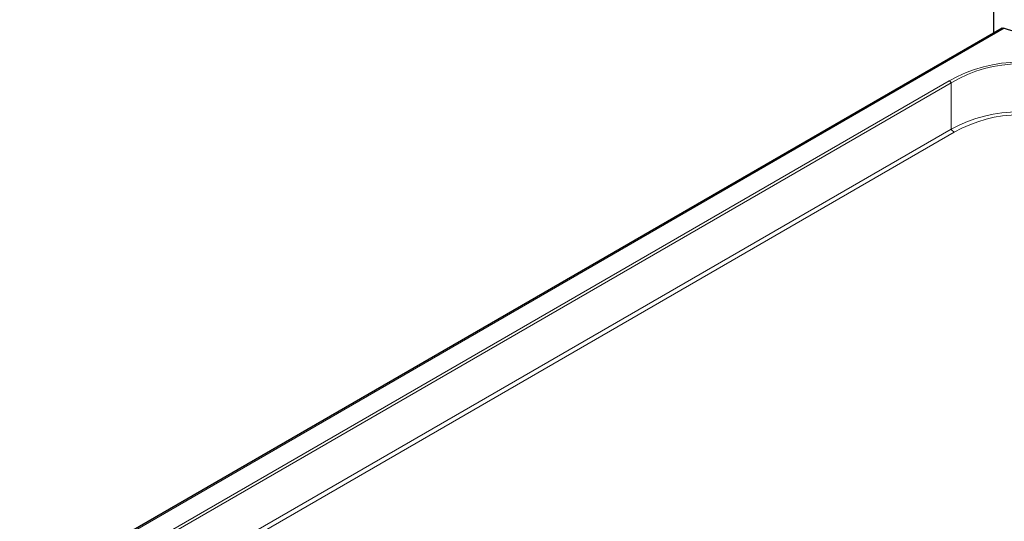
# Model space of a CAD drawing. Units: millimetres. Extents: x 0 to 210, y 0 to 297.
# Drawn here: x 129 to 153, y 148 to 160 of the extents above; entities that cross this region are included whole.
import ezdxf

# ---------------------------------------------------------------- set-up
doc = ezdxf.new("R2010")
doc.units = ezdxf.units.MM
doc.linetypes.add('SLD-Durchgehend', pattern=[0])

msp = doc.modelspace()

# ---------------------------------------------------------------- linework, layer by layer
at = {"color": 7, "linetype": 'SLD-Durchgehend', "lineweight": 25}
for p, q in [((152.7747, 160.9097), (152.7747, 159.3784)), ((152.979, 159.4963), (121.805, 141.4999))]:
    msp.add_line(p, q, dxfattribs=at)
at = {"color": 8, "linetype": 'SLD-Durchgehend', "lineweight": 18}
for p, q in [((153.0342, 159.4943), (121.8342, 141.483)), ((151.711, 158.2302), (122.2675, 141.2329)), ((122.3311, 141.1961), (151.756, 158.1827)), ((151.756, 158.1827), (151.756, 157.0728)), ((151.756, 157.0728), (123.2925, 140.6412)), ((123.3985, 140.5799), (151.831, 156.9936))]:
    msp.add_line(p, q, dxfattribs=at)
at = {"color": 7, "linetype": 'SLD-Durchgehend', "lineweight": 25}
msp.add_arc((153.3997, 160.429), 1.0036, 248.64072, 291.35928, dxfattribs=at)
at = {"color": 8, "linetype": 'SLD-Durchgehend', "lineweight": 18}
for centre, radius, start, end in [((151.6423, 158.1201), 0.1298, 28.85561, 58.04533), ((151.9455, 157.1772), 0.2164, 208.85561, 238.04533)]:
    msp.add_arc(centre, radius, start, end, dxfattribs=at)
for centre, major_axis, ratio, start_param, end_param in [((153.3997, 155.3056), (3.3775, 0), 0.9998916, 1.0471976, 2.0943951), ((153.3997, 155.2321), (0, 3.4071), 0.9648854, 5.7595865, 6.8067841), ((153.3997, 154.3993), (3.2875, 0), 0.9390568, 1.0471976, 2.0943951), ((153.3997, 154.2768), (3.1375, 0), 0.9998916, 1.0471976, 2.0943951)]:
    msp.add_ellipse(centre, major_axis=major_axis, ratio=ratio, start_param=start_param, end_param=end_param, dxfattribs=at)
at = {"color": 7, "linetype": 'SLD-Durchgehend', "lineweight": 25}
msp.add_open_spline([(152.9797, 159.4952), (152.9836, 159.4975), (152.9934, 159.5032), (153.0131, 159.5018), (153.0281, 159.4965), (153.0342, 159.4943)], degree=3, knots=[0, 0, 0, 0, 0.286234, 0.7107663, 1, 1, 1, 1], dxfattribs=at)

doc.saveas('drawing.dxf')
